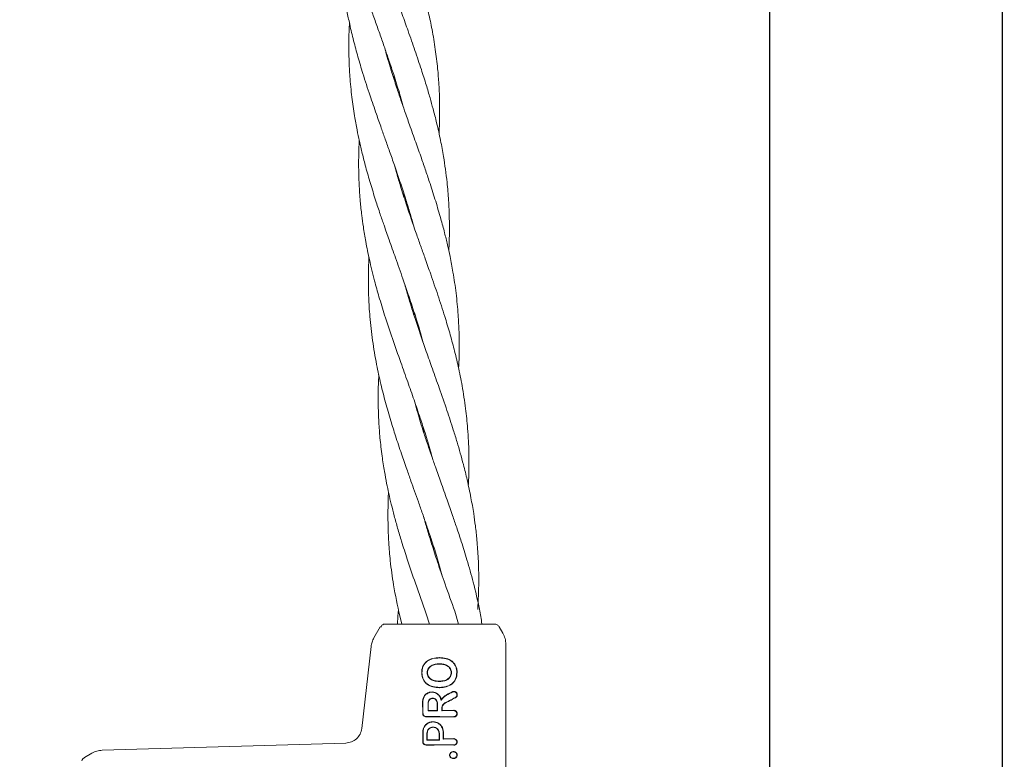
# Model space of a CAD drawing. Units: millimetres. Extents: x 1777 to 13113, y 528 to 12042.
# Drawn here: x 5813 to 5991, y 4674 to 4808 of the extents above; entities that cross this region are included whole.
import ezdxf

# ---------------------------------------------------------------- set-up
doc = ezdxf.new("R2010")
doc.units = ezdxf.units.MM
doc.header["$PDSIZE"] = -1
doc.dimstyles.new('ISO-25', dxfattribs={"dimtxt": 100, "dimasz": 100, "dimexe": 1.25, "dimexo": 0.625, "dimgap": 20, "dimtad": 1, "dimdec": 0, "dimtxsty": 'Standard', "dimblk": 'OBLIQUE', "dimcen": 2.5, "dimadec": 0, "dimazin": 0, "dimtfac": 1, "dimtdec": 0, "dimtmove": 0, "dimatfit": 3, "dimfxl": 1, "dimarcsym": 0})

# ---------------------------------------------------------------- blocks, each defined once
blk = doc.blocks.new('_Oblique')
at = {"color": 0, "linetype": 'ByBlock', "lineweight": -2}
blk.add_line((-0.5, -0.5), (0.5, 0.5), dxfattribs=at)
blk = doc.blocks.new('*D3')
at = {"color": 0, "lineweight": -2, "transparency": 16777216}
for p, q in [((2473.88, 4771.96), (2473.88, 577.21)), ((12473.88, 4515.76), (12473.88, 577.21)), ((2473.88, 578.46), (12473.88, 578.46))]:
    blk.add_line(p, q, dxfattribs=at)
at = {"layer": 'Defpoints', "color": 0, "transparency": 16777216}
for p in [(2473.88, 4772.58), (12473.88, 4516.39), (12473.88, 578.46)]:
    blk.add_point(p, dxfattribs=at)
at = {"color": 0, "lineweight": -2, "transparency": 16777216, "xscale": 100, "yscale": 100, "zscale": 100, "rotation": 180}
blk.add_blockref('_Oblique', (2473.88, 578.46), dxfattribs=at)
at = {"color": 0, "lineweight": -2, "transparency": 16777216, "xscale": 100, "yscale": 100, "zscale": 100}
blk.add_blockref('_Oblique', (12473.88, 578.46), dxfattribs=at)
at = {"color": 0, "transparency": 16777216, "insert": (7488.83, 648.46), "char_height": 100, "attachment_point": 5}
blk.add_mtext('10000', dxfattribs=at)

msp = doc.modelspace()

# ---------------------------------------------------------------- linework, layer by layer
at = {"color": 7, "linetype": 'Continuous', "lineweight": 30}
for p, q in [((5948.73, 6685.12), (5948.73, 3891.12)), ((5991.03, 3891.12), (5991.03, 6685.12))]:
    msp.add_line(p, q, dxfattribs=at)
at = {"color": 7, "linetype": 'Continuous', "lineweight": 18}
for p, q in [((5880.53, 4797.15), (5880.59, 4797.58)), ((5880.72, 4797.17), (5880.66, 4796.75)), ((5882.31, 4775.86), (5882.37, 4776.27)), ((5882.49, 4775.88), (5882.44, 4775.46)), ((5884.08, 4754.58), (5884.14, 4754.99)), ((5885.85, 4733.3), (5885.91, 4733.71)), ((5886.04, 4733.31), (5885.98, 4732.88)), ((5887.63, 4712.01), (5887.68, 4712.43)), ((5887.81, 4712.03), (5887.75, 4711.62)), ((5881.3, 4699.58), (5881.21, 4698.12)), ((5881.38, 4700.78), (5881.3, 4699.58)), ((5881.62, 4699.6), (5881.98, 4698.12)), ((5886.43, 4700), (5887.02, 4698.12)), ((5892.28, 4698.12), (5891.61, 4700.44)), ((5878.95, 4698.12), (5878.7, 4698.09)), ((5878.09, 4697.62), (5876.92, 4695.6)), ((5878.33, 4697.62), (5878.09, 4697.62)), ((5899.67, 4697.62), (5900.34, 4696.45)), ((5900.88, 4694.45), (5900.88, 4663.12)), ((5876.41, 4694.06), (5874.71, 4679.18)), ((5888.8, 4690.86), (5888.8, 4690.91)), ((5888.81, 4691.98), (5888.81, 4692.03)), ((5885.66, 4689.29), (5885.61, 4689.29)), ((5888.8, 4687.76), (5888.8, 4687.71)), ((5888.8, 4686.58), (5888.8, 4686.64)), ((5886.76, 4682.38), (5886.81, 4682.43)), ((5888.46, 4682.36), (5888.4, 4682.42)), ((5889.25, 4682.36), (5889.3, 4682.42)), ((5889.25, 4682.36), (5891.42, 4682.41)), ((5889.3, 4682.42), (5891.42, 4682.47)), ((5888.88, 4681.36), (5891.42, 4681.32)), ((5888.88, 4681.31), (5891.42, 4681.26)), ((5871.82, 4676.52), (5827.62, 4675.23)), ((5886.55, 4677.04), (5886.6, 4677.1)), ((5888.81, 4677.03), (5888.76, 4677.09)), ((5888.88, 4676.23), (5891.41, 4676.19)), ((5889.49, 4677.24), (5889.54, 4677.29)), ((5889.49, 4677.24), (5891.41, 4677.28)), ((5889.54, 4677.29), (5891.41, 4677.33)), ((5824.38, 4673.91), (5825.74, 4674.7)), ((5888.88, 4676.18), (5891.41, 4676.13)), ((5824.38, 4673.81), (5824.38, 4673.91))]:
    msp.add_line(p, q, dxfattribs=at)
at = {"color": 7, "linetype": 'Continuous', "lineweight": 18, "flags": 128}
for points in [[(5886.61, 4689.29), (5886.64, 4689.29), (5886.66, 4689.29)], [(5891.01, 4689.31), (5890.98, 4689.31), (5890.96, 4689.31)], [(5891.98, 4689.31), (5892.02, 4689.31), (5892.04, 4689.31)], [(5886.76, 4682.38), (5886.76, 4683.18), (5886.76, 4683.82)], [(5886.81, 4682.43), (5886.81, 4683.21), (5886.81, 4683.82)], [(5888.4, 4683.82), (5888.4, 4683.03), (5888.4, 4682.42)], [(5888.46, 4683.82), (5888.46, 4683), (5888.46, 4682.36)], [(5889.25, 4682.36), (5889.25, 4682.63), (5889.25, 4682.83)], [(5889.3, 4682.42), (5889.3, 4682.65), (5889.3, 4682.83)], [(5886.55, 4677.04), (5886.55, 4677.75), (5886.55, 4678.31)], [(5886.6, 4677.1), (5886.6, 4677.78), (5886.61, 4678.31)], [(5888.76, 4678.31), (5888.76, 4677.62), (5888.76, 4677.09)], [(5888.81, 4678.31), (5888.81, 4677.59), (5888.81, 4677.03)], [(5889.49, 4678.54), (5889.49, 4677.81), (5889.49, 4677.24)], [(5889.54, 4678.54), (5889.54, 4677.84), (5889.54, 4677.29)], [(5891.32, 4674.93), (5891.32, 4674.95), (5891.32, 4674.98)], [(5890.71, 4674.34), (5890.68, 4674.34), (5890.65, 4674.34)], [(5891.32, 4673.77), (5891.32, 4673.74), (5891.32, 4673.71)]]:
    msp.add_lwpolyline(points, dxfattribs=at)
at = {"color": 7, "linetype": 'Continuous', "lineweight": 18}
for points, knots in [([(5870.66, 4827.29), (5870.63, 4825.88), (5870.58, 4823.43), (5870.7, 4820.25), (5870.88, 4817.64), (5871.14, 4815.04), (5871.52, 4812.25), (5872, 4809.49), (5872.57, 4806.75), (5873.23, 4803.99), (5874.03, 4801.01), (5875.02, 4797.69), (5876.14, 4794.21), (5877.29, 4790.92), (5878.22, 4788.28), (5879.01, 4786.02), (5879.82, 4783.78), (5880.71, 4781.22), (5881.68, 4778.4), (5882.6, 4775.58), (5883.36, 4773.07), (5883.85, 4771.44), (5884.06, 4770.63), (5884.09, 4770.51)], [0, 0, 0, 0, 0.072594, 0.126648, 0.165112, 0.208633, 0.261968, 0.311695, 0.354086, 0.406518, 0.457972, 0.511643, 0.583133, 0.642813, 0.687467, 0.723792, 0.762934, 0.807365, 0.859877, 0.913616, 0.957205, 0.993471, 1, 1, 1, 1]), ([(5870.97, 4827.31), (5871.31, 4825.94), (5871.9, 4823.54), (5872.81, 4820.43), (5873.6, 4817.88), (5874.43, 4815.33), (5875.38, 4812.57), (5876.34, 4809.84), (5877.23, 4807.33), (5878.08, 4804.98), (5878.89, 4802.66), (5879.7, 4800.28), (5880.61, 4797.56), (5881.5, 4794.73), (5882.05, 4792.74), (5882.29, 4791.86)], [0, 0, 0, 0, 0.115544, 0.20144, 0.262484, 0.331811, 0.416953, 0.496223, 0.56361, 0.630284, 0.695594, 0.760309, 0.832399, 0.92573, 1, 1, 1, 1]), ([(5888.75, 4787.12), (5888.78, 4787.75), (5888.86, 4789.26), (5888.87, 4791.44), (5888.84, 4793.79), (5888.73, 4796.21), (5888.5, 4799.13), (5888.1, 4802.44), (5887.54, 4805.82), (5886.83, 4809.18), (5886.06, 4812.36), (5885.36, 4814.85), (5884.83, 4816.64), (5884.39, 4818.07), (5883.66, 4820.38), (5882.5, 4823.79), (5881.52, 4826.58), (5880.97, 4828.14)], [0, 0, 0, 0, 0.044948, 0.10839, 0.156925, 0.214927, 0.2828, 0.367663, 0.45538, 0.529913, 0.614886, 0.68857, 0.712797, 0.747661, 0.793905, 0.883843, 1, 1, 1, 1]), ([(5890.53, 4765.83), (5890.55, 4766.2), (5890.61, 4767.32), (5890.65, 4769.3), (5890.63, 4771.99), (5890.5, 4775.02), (5890.26, 4777.97), (5889.93, 4780.61), (5889.55, 4783.15), (5889.03, 4785.96), (5888.38, 4788.85), (5887.73, 4791.42), (5887.09, 4793.71), (5886.39, 4796.08), (5885.48, 4798.95), (5884.37, 4802.21), (5883.21, 4805.56), (5882.02, 4808.87), (5880.92, 4812), (5880.06, 4814.45), (5879.46, 4816.24), (5879, 4817.66), (5878.27, 4819.97), (5877.62, 4822.03), (5877.25, 4823.47), (5877.2, 4823.7)], [0, 0, 0, 0, 0.0186659, 0.0567863, 0.1007692, 0.1554629, 0.2113111, 0.2518405, 0.2912553, 0.3417881, 0.3967882, 0.441248, 0.4753604, 0.516402, 0.5645868, 0.6250716, 0.6869862, 0.7394584, 0.7991684, 0.8507186, 0.8677828, 0.8923656, 0.924921, 0.9882651, 1, 1, 1, 1]), ([(5872.5, 4807.16), (5872.47, 4806.72), (5872.4, 4805.36), (5872.37, 4803.1), (5872.41, 4800.31), (5872.57, 4797.19), (5872.89, 4793.83), (5873.35, 4790.59), (5873.83, 4787.93), (5874.3, 4785.67), (5874.83, 4783.43), (5875.48, 4780.88), (5876.3, 4778.04), (5877.18, 4775.2), (5878.01, 4772.66), (5878.84, 4770.27), (5879.77, 4767.62), (5880.91, 4764.39), (5882.09, 4761.09), (5883.24, 4757.75), (5884.39, 4754.25), (5885.28, 4751.41), (5885.73, 4749.68), (5885.81, 4749.4)], [0, 0, 0, 0, 0.022508, 0.069004, 0.115109, 0.164482, 0.229214, 0.287615, 0.331352, 0.366802, 0.404733, 0.447757, 0.499334, 0.552819, 0.596271, 0.632021, 0.67843, 0.73516, 0.801468, 0.851587, 0.910021, 0.984985, 1, 1, 1, 1]), ([(5892.3, 4744.54), (5892.31, 4744.66), (5892.39, 4745.86), (5892.42, 4748.05), (5892.4, 4751.16), (5892.23, 4754.5), (5891.88, 4758.12), (5891.37, 4761.65), (5890.81, 4764.58), (5890.29, 4766.96), (5889.74, 4769.24), (5889.03, 4771.87), (5888.15, 4774.84), (5887.23, 4777.74), (5886.35, 4780.34), (5885.48, 4782.85), (5884.5, 4785.63), (5883.47, 4788.5), (5882.58, 4791.05), (5881.78, 4793.33), (5880.99, 4795.7), (5880.07, 4798.58), (5879.36, 4800.88), (5879, 4802.26), (5878.95, 4802.47)], [0, 0, 0, 0, 0.006147, 0.060565, 0.111339, 0.163995, 0.231042, 0.297101, 0.345497, 0.382126, 0.419954, 0.463816, 0.518765, 0.574586, 0.615011, 0.654542, 0.705425, 0.76055, 0.804773, 0.838702, 0.879947, 0.928454, 0.989022, 1, 1, 1, 1]), ([(5874.26, 4785.9), (5874.26, 4785.85), (5874.21, 4785.04), (5874.16, 4783.39), (5874.15, 4780.79), (5874.23, 4777.89), (5874.43, 4775), (5874.7, 4772.42), (5875.03, 4769.99), (5875.47, 4767.31), (5876.14, 4764.05), (5876.95, 4760.72), (5877.88, 4757.37), (5878.96, 4753.87), (5880.29, 4749.88), (5881.71, 4745.85), (5883.04, 4742.14), (5884.22, 4738.79), (5885.27, 4735.7), (5886.28, 4732.61), (5887.04, 4730.11), (5887.48, 4728.51), (5887.61, 4728.01)], [0, 0, 0, 0, 0.0027802, 0.0407142, 0.0838618, 0.1351771, 0.1883573, 0.2317715, 0.2674169, 0.3133981, 0.3696589, 0.4360087, 0.4860712, 0.5439405, 0.6185348, 0.6943301, 0.7552996, 0.8127041, 0.8697783, 0.9167956, 0.973993, 1, 1, 1, 1]), ([(5894.07, 4723.26), (5894.09, 4723.61), (5894.17, 4724.92), (5894.19, 4726.93), (5894.18, 4729.26), (5894.1, 4731.41), (5893.93, 4734.06), (5893.58, 4737.41), (5893.01, 4741.16), (5892.29, 4744.75), (5891.52, 4747.94), (5890.69, 4750.97), (5889.72, 4754.23), (5888.56, 4757.78), (5887.36, 4761.27), (5886.33, 4764.18), (5885.48, 4766.55), (5884.67, 4768.84), (5883.75, 4771.46), (5882.76, 4774.41), (5881.85, 4777.28), (5881.16, 4779.56), (5880.83, 4780.78), (5880.71, 4781.22)], [0, 0, 0, 0, 0.017887, 0.065761, 0.101985, 0.136611, 0.175518, 0.236724, 0.307801, 0.368287, 0.422747, 0.473317, 0.525539, 0.59225, 0.658816, 0.707613, 0.744517, 0.782863, 0.826961, 0.881545, 0.936724, 0.976989, 1, 1, 1, 1]), ([(5876.04, 4764.62), (5876.03, 4764.5), (5875.94, 4763.05), (5875.91, 4760.64), (5875.97, 4757.21), (5876.19, 4753.63), (5876.65, 4749.56), (5877.34, 4745.47), (5878.15, 4741.73), (5879.02, 4738.33), (5879.93, 4735.2), (5880.9, 4732.09), (5881.88, 4729.16), (5882.83, 4726.43), (5883.62, 4724.18), (5884.32, 4722.21), (5885.03, 4720.24), (5885.77, 4718.14), (5886.54, 4715.89), (5887.42, 4713.29), (5888.39, 4710.27), (5889.02, 4708.03), (5889.35, 4706.86)], [0, 0, 0, 0, 0.006421, 0.072973, 0.123249, 0.18144, 0.256128, 0.33188, 0.393076, 0.450904, 0.508766, 0.556387, 0.613491, 0.662383, 0.699585, 0.731471, 0.765608, 0.802693, 0.841978, 0.883105, 0.939137, 1, 1, 1, 1]), ([(5895.79, 4700.79), (5895.87, 4702.47), (5896.01, 4705.55), (5895.91, 4709.74), (5895.67, 4713.11), (5895.38, 4715.82), (5895.02, 4718.38), (5894.54, 4721.17), (5893.91, 4724.13), (5893.25, 4726.83), (5892.63, 4729.11), (5892.01, 4731.21), (5891.22, 4733.79), (5890.14, 4737.07), (5888.86, 4740.76), (5887.59, 4744.32), (5886.47, 4747.48), (5885.43, 4750.46), (5884.35, 4753.68), (5883.36, 4756.78), (5882.78, 4758.91), (5882.54, 4759.75)], [0, 0, 0, 0, 0.083968, 0.153354, 0.209523, 0.252774, 0.290179, 0.339026, 0.393621, 0.440755, 0.476416, 0.510323, 0.548378, 0.608427, 0.678526, 0.738103, 0.791503, 0.840921, 0.891488, 0.956587, 1, 1, 1, 1]), ([(5884.27, 4754.6), (5884.27, 4754.57), (5884.25, 4754.43), (5884.23, 4754.29), (5884.21, 4754.18)], [0, 0, 0, 0, 0.219177, 1, 1, 1, 1]), ([(5877.83, 4743.34), (5877.79, 4742.75), (5877.7, 4741.02), (5877.69, 4738.15), (5877.79, 4734.93), (5878.03, 4731.75), (5878.37, 4728.77), (5878.8, 4726.01), (5879.22, 4723.75), (5879.63, 4721.78), (5880.09, 4719.82), (5880.63, 4717.71), (5881.24, 4715.47), (5882.03, 4712.85), (5883.09, 4709.53), (5884.59, 4705.15), (5885.77, 4701.85), (5886.43, 4700)], [0, 0, 0, 0, 0.040168, 0.117616, 0.195476, 0.259789, 0.336015, 0.400559, 0.449575, 0.491962, 0.537085, 0.585996, 0.638241, 0.693409, 0.768573, 0.870394, 1, 1, 1, 1]), ([(5896.1, 4700.81), (5895.74, 4702.45), (5895.08, 4705.45), (5893.91, 4709.54), (5892.89, 4712.85), (5892, 4715.52), (5891.13, 4718.04), (5890.17, 4720.79), (5889.12, 4723.73), (5888.17, 4726.41), (5887.38, 4728.68), (5886.66, 4730.78), (5885.82, 4733.36), (5885, 4735.93), (5884.51, 4737.77), (5884.33, 4738.44)], [0, 0, 0, 0, 0.129851, 0.237607, 0.325301, 0.392889, 0.450991, 0.527137, 0.612534, 0.686056, 0.741417, 0.794273, 0.853745, 0.94722, 1, 1, 1, 1]), ([(5879.58, 4722.05), (5879.58, 4721.96), (5879.54, 4721.21), (5879.49, 4719.73), (5879.47, 4717.57), (5879.51, 4715.27), (5879.63, 4712.61), (5879.92, 4709.24), (5880.51, 4704.8), (5881.22, 4701.47), (5881.62, 4699.6)], [0, 0, 0, 0, 0.01141, 0.099725, 0.195972, 0.297868, 0.404571, 0.550223, 0.747872, 1, 1, 1, 1]), ([(5891.61, 4700.44), (5891.02, 4702.08), (5889.96, 4705.08), (5888.54, 4709.15), (5887.48, 4712.44), (5886.67, 4715.09), (5886.2, 4716.67), (5886.01, 4717.41), (5886.01, 4717.43)], [0, 0, 0, 0, 0.2908003, 0.5297007, 0.7215285, 0.8696263, 0.9977022, 1, 1, 1, 1]), ([(5896.51, 4698.12), (5896.51, 4698.13), (5896.43, 4699.03), (5896.27, 4699.92), (5896.1, 4700.81)], [0, 0, 0, 0, 0.006496, 1, 1, 1, 1]), ([(5878.7, 4698.09), (5878.58, 4698.04), (5878.34, 4697.94), (5878.26, 4697.73), (5878.23, 4697.62)], [0, 0, 0, 0, 0.4938881, 1, 1, 1, 1]), ([(5886.12, 4698.12), (5885, 4698.12), (5882.76, 4698.12), (5880.5, 4698.12), (5879.18, 4698.12), (5879.03, 4698.12), (5878.95, 4698.12)], [0, 0, 0, 0, 0.281624, 0.561625, 0.781088, 1, 1, 1, 1]), ([(5888.88, 4698.12), (5888.35, 4698.12), (5887.42, 4698.12), (5886.52, 4698.12), (5886.12, 4698.12)], [0, 0, 0, 0, 0.560221, 1, 1, 1, 1]), ([(5898.8, 4698.12), (5898.72, 4698.12), (5898.55, 4698.12), (5897.25, 4698.12), (5895.18, 4698.12), (5892.3, 4698.12), (5890.02, 4698.12), (5888.88, 4698.12)], [0, 0, 0, 0, 0.18695, 0.373656, 0.560387, 0.780147, 1, 1, 1, 1]), ([(5898.8, 4698.12), (5898.89, 4698.12), (5899.06, 4698.1), (5899.3, 4698), (5899.52, 4697.84), (5899.62, 4697.69), (5899.67, 4697.62)], [0, 0, 0, 0, 0.249999, 0.5, 0.750001, 1, 1, 1, 1]), ([(5900.34, 4696.45), (5900.5, 4696.14), (5900.81, 4695.51), (5900.85, 4694.8), (5900.88, 4694.45)], [0, 0, 0, 0, 0.5, 1, 1, 1, 1]), ([(5876.92, 4695.6), (5876.8, 4695.36), (5876.55, 4694.87), (5876.46, 4694.33), (5876.41, 4694.06)], [0, 0, 0, 0, 0.5, 1, 1, 1, 1]), ([(5885.61, 4689.29), (5885.62, 4689.49), (5885.63, 4689.9), (5885.81, 4690.48), (5886.13, 4691.01), (5886.7, 4691.56), (5887.62, 4691.97), (5888.41, 4692.01), (5888.81, 4692.03)], [0, 0, 0, 0, 0.1260587, 0.2538345, 0.38127, 0.5071663, 0.7531673, 1, 1, 1, 1]), ([(5885.66, 4689.29), (5885.67, 4689.49), (5885.69, 4689.88), (5885.86, 4690.45), (5886.16, 4690.97), (5886.72, 4691.52), (5887.64, 4691.92), (5888.41, 4691.96), (5888.81, 4691.98)], [0, 0, 0, 0, 0.125031, 0.251967, 0.378753, 0.504223, 0.750822, 1, 1, 1, 1]), ([(5888.8, 4690.91), (5888.56, 4690.9), (5888.05, 4690.88), (5887.42, 4690.66), (5887.01, 4690.34), (5886.78, 4690.03), (5886.64, 4689.69), (5886.62, 4689.43), (5886.61, 4689.29)], [0, 0, 0, 0, 0.236655, 0.495637, 0.639006, 0.745947, 0.867561, 1, 1, 1, 1]), ([(5888.8, 4690.86), (5888.55, 4690.85), (5888.05, 4690.82), (5887.46, 4690.61), (5887.06, 4690.32), (5886.83, 4690.02), (5886.69, 4689.67), (5886.67, 4689.42), (5886.66, 4689.29)], [0, 0, 0, 0, 0.249835, 0.49791, 0.623539, 0.746656, 0.871509, 1, 1, 1, 1]), ([(5888.8, 4690.91), (5888.81, 4690.91), (5888.84, 4690.91), (5888.87, 4690.91), (5888.88, 4690.91)], [0, 0, 0, 0, 0.5610471, 1, 1, 1, 1]), ([(5888.8, 4690.86), (5888.81, 4690.86), (5888.84, 4690.86), (5888.87, 4690.86), (5888.88, 4690.86)], [0, 0, 0, 0, 0.561509, 1, 1, 1, 1]), ([(5888.88, 4692.03), (5888.86, 4692.03), (5888.84, 4692.03), (5888.82, 4692.03), (5888.81, 4692.03)], [0, 0, 0, 0, 0.561407, 1, 1, 1, 1]), ([(5888.88, 4691.98), (5888.86, 4691.98), (5888.84, 4691.98), (5888.82, 4691.98), (5888.81, 4691.98)], [0, 0, 0, 0, 0.561322, 1, 1, 1, 1]), ([(5892.04, 4689.31), (5892.03, 4689.51), (5892.02, 4689.9), (5891.85, 4690.46), (5891.55, 4690.97), (5890.99, 4691.52), (5890.07, 4691.95), (5889.27, 4692.01), (5888.88, 4692.03)], [0, 0, 0, 0, 0.123134, 0.247257, 0.372132, 0.497367, 0.748137, 1, 1, 1, 1]), ([(5891.98, 4689.31), (5891.95, 4689.7), (5891.9, 4690.27), (5891.5, 4690.93), (5890.96, 4691.48), (5890.05, 4691.9), (5889.27, 4691.95), (5888.88, 4691.98)], [0, 0, 0, 0, 0.245207, 0.369543, 0.494252, 0.745688, 1, 1, 1, 1]), ([(5888.88, 4690.91), (5889.13, 4690.9), (5889.64, 4690.86), (5890.23, 4690.62), (5890.62, 4690.32), (5890.84, 4690.02), (5890.96, 4689.73), (5891, 4689.49), (5891.01, 4689.37), (5891.01, 4689.31)], [0, 0, 0, 0, 0.255227, 0.504619, 0.630183, 0.754508, 0.877184, 0.937611, 1, 1, 1, 1]), ([(5888.88, 4690.86), (5889.12, 4690.84), (5889.61, 4690.81), (5890.19, 4690.58), (5890.58, 4690.29), (5890.79, 4690), (5890.93, 4689.66), (5890.95, 4689.43), (5890.96, 4689.31)], [0, 0, 0, 0, 0.253482, 0.506545, 0.631547, 0.755083, 0.877469, 1, 1, 1, 1]), ([(5885.61, 4689.29), (5885.62, 4689.09), (5885.64, 4688.69), (5885.82, 4688.12), (5886.14, 4687.6), (5886.71, 4687.06), (5887.63, 4686.65), (5888.41, 4686.61), (5888.8, 4686.58)], [0, 0, 0, 0, 0.126998, 0.254121, 0.380201, 0.505417, 0.75246, 1, 1, 1, 1]), ([(5885.66, 4689.29), (5885.67, 4689.09), (5885.69, 4688.7), (5885.87, 4688.14), (5886.18, 4687.64), (5886.74, 4687.11), (5887.64, 4686.71), (5888.41, 4686.66), (5888.8, 4686.64)], [0, 0, 0, 0, 0.126538, 0.253088, 0.378404, 0.503602, 0.751374, 1, 1, 1, 1]), ([(5888.8, 4687.71), (5888.54, 4687.72), (5888.04, 4687.75), (5887.43, 4687.96), (5887.03, 4688.26), (5886.79, 4688.56), (5886.64, 4688.91), (5886.62, 4689.16), (5886.61, 4689.29)], [0, 0, 0, 0, 0.249891, 0.497926, 0.625996, 0.748026, 0.873171, 1, 1, 1, 1]), ([(5888.8, 4687.76), (5888.55, 4687.77), (5888.06, 4687.8), (5887.57, 4687.97), (5887.26, 4688.15), (5887.06, 4688.3), (5886.84, 4688.58), (5886.69, 4688.92), (5886.67, 4689.17), (5886.66, 4689.29)], [0, 0, 0, 0, 0.251543, 0.500148, 0.515732, 0.624571, 0.748872, 0.874227, 1, 1, 1, 1]), ([(5892.04, 4689.31), (5892, 4688.92), (5891.95, 4688.33), (5891.54, 4687.66), (5890.99, 4687.1), (5890.07, 4686.67), (5889.28, 4686.62), (5888.88, 4686.59)], [0, 0, 0, 0, 0.245923, 0.371266, 0.496683, 0.74464, 1, 1, 1, 1]), ([(5891.98, 4689.31), (5891.95, 4688.93), (5891.89, 4688.35), (5891.5, 4687.69), (5891.09, 4687.28), (5890.59, 4686.98), (5889.86, 4686.71), (5889.27, 4686.67), (5888.88, 4686.64)], [0, 0, 0, 0, 0.244607, 0.368837, 0.493839, 0.62013, 0.746421, 1, 1, 1, 1]), ([(5888.88, 4687.76), (5889.12, 4687.78), (5889.62, 4687.81), (5890.2, 4688.03), (5890.58, 4688.34), (5890.8, 4688.62), (5890.94, 4688.95), (5890.95, 4689.19), (5890.96, 4689.31)], [0, 0, 0, 0, 0.256188, 0.508462, 0.633154, 0.756166, 0.877534, 1, 1, 1, 1]), ([(5888.88, 4687.71), (5889.13, 4687.73), (5889.63, 4687.76), (5890.23, 4687.99), (5890.62, 4688.31), (5890.85, 4688.6), (5890.99, 4688.94), (5891, 4689.18), (5891.01, 4689.31)], [0, 0, 0, 0, 0.254577, 0.506522, 0.631934, 0.755464, 0.877598, 1, 1, 1, 1]), ([(5888.8, 4687.76), (5888.81, 4687.76), (5888.84, 4687.76), (5888.87, 4687.76), (5888.88, 4687.76)], [0, 0, 0, 0, 0.558756, 1, 1, 1, 1]), ([(5888.8, 4687.71), (5888.81, 4687.71), (5888.84, 4687.71), (5888.87, 4687.71), (5888.88, 4687.71)], [0, 0, 0, 0, 0.558393, 1, 1, 1, 1]), ([(5885.78, 4684.12), (5885.8, 4684.3), (5885.83, 4684.67), (5886.11, 4685.16), (5886.5, 4685.53), (5886.82, 4685.68), (5887.16, 4685.79), (5887.54, 4685.83), (5888.04, 4685.73), (5888.52, 4685.49), (5888.75, 4685.22), (5888.88, 4685.07)], [0, 0, 0, 0, 0.12479, 0.259101, 0.385378, 0.493568, 0.508943, 0.635338, 0.752177, 0.865334, 1, 1, 1, 1]), ([(5885.84, 4684.12), (5885.85, 4684.29), (5885.89, 4684.66), (5886.16, 4685.14), (5886.52, 4685.47), (5886.84, 4685.63), (5887.17, 4685.74), (5887.58, 4685.77), (5888.08, 4685.66), (5888.54, 4685.41), (5888.76, 4685.13), (5888.88, 4684.97)], [0, 0, 0, 0, 0.123892, 0.257624, 0.383601, 0.463498, 0.507459, 0.633698, 0.751475, 0.863516, 1, 1, 1, 1]), ([(5888.88, 4686.64), (5888.86, 4686.64), (5888.84, 4686.64), (5888.81, 4686.64), (5888.8, 4686.64)], [0, 0, 0, 0, 0.56185, 1, 1, 1, 1]), ([(5888.88, 4686.59), (5888.86, 4686.59), (5888.84, 4686.59), (5888.81, 4686.58), (5888.8, 4686.58)], [0, 0, 0, 0, 0.561905, 1, 1, 1, 1]), ([(5889.12, 4684.23), (5889.19, 4684.34), (5889.43, 4684.73), (5890.17, 4685.3), (5890.86, 4685.62), (5891.26, 4685.81)], [0, 0, 0, 0, 0.14514, 0.506982, 1, 1, 1, 1]), ([(5889.15, 4684.39), (5889.28, 4684.55), (5889.56, 4684.9), (5890.27, 4685.41), (5890.86, 4685.68), (5891.24, 4685.86)], [0, 0, 0, 0, 0.239546, 0.507901, 1, 1, 1, 1]), ([(5891.72, 4684.73), (5891.76, 4684.76), (5891.84, 4684.8), (5891.95, 4684.91), (5892.04, 4685.07), (5892.07, 4685.26), (5892.05, 4685.42), (5892, 4685.56), (5891.92, 4685.69), (5891.8, 4685.79), (5891.68, 4685.85), (5891.55, 4685.89), (5891.39, 4685.9), (5891.3, 4685.88), (5891.24, 4685.86)], [0, 0, 0, 0, 0.072354, 0.138381, 0.250558, 0.375281, 0.438494, 0.502153, 0.612517, 0.678783, 0.752116, 0.838979, 0.909062, 1, 1, 1, 1]), ([(5891.7, 4684.78), (5891.73, 4684.8), (5891.8, 4684.84), (5891.9, 4684.94), (5891.99, 4685.09), (5892.02, 4685.3), (5891.97, 4685.51), (5891.85, 4685.68), (5891.68, 4685.8), (5891.46, 4685.86), (5891.33, 4685.83), (5891.26, 4685.81)], [0, 0, 0, 0, 0.07209, 0.138096, 0.250988, 0.375404, 0.500991, 0.616039, 0.751081, 0.87599, 1, 1, 1, 1]), ([(5885.78, 4684.12), (5885.78, 4683.7), (5885.78, 4682.96), (5885.79, 4682.21), (5885.79, 4681.89)], [0, 0, 0, 0, 0.56, 1, 1, 1, 1]), ([(5885.84, 4684.12), (5885.84, 4683.7), (5885.84, 4682.96), (5885.84, 4682.21), (5885.84, 4681.89)], [0, 0, 0, 0, 0.56, 1, 1, 1, 1]), ([(5888.46, 4683.82), (5888.45, 4683.88), (5888.44, 4684.01), (5888.37, 4684.22), (5888.21, 4684.45), (5887.93, 4684.63), (5887.61, 4684.69), (5887.28, 4684.63), (5887.04, 4684.47), (5886.89, 4684.29), (5886.79, 4684.09), (5886.77, 4683.93), (5886.76, 4683.82)], [0, 0, 0, 0, 0.072199, 0.138904, 0.255307, 0.377693, 0.500824, 0.622639, 0.746137, 0.81463, 0.879823, 1, 1, 1, 1]), ([(5888.4, 4683.82), (5888.4, 4683.88), (5888.39, 4683.99), (5888.32, 4684.2), (5888.17, 4684.41), (5887.91, 4684.58), (5887.61, 4684.64), (5887.3, 4684.58), (5887.07, 4684.43), (5886.94, 4684.26), (5886.84, 4684.07), (5886.82, 4683.92), (5886.81, 4683.82)], [0, 0, 0, 0, 0.071061, 0.13744, 0.255605, 0.377244, 0.500787, 0.622401, 0.745837, 0.814322, 0.879563, 1, 1, 1, 1]), ([(5889.15, 4684.39), (5889.13, 4684.51), (5889.07, 4684.75), (5888.94, 4684.96), (5888.88, 4685.07)], [0, 0, 0, 0, 0.5000529, 1, 1, 1, 1]), ([(5889.12, 4684.23), (5889.1, 4684.36), (5889.07, 4684.62), (5888.94, 4684.86), (5888.88, 4684.97)], [0, 0, 0, 0, 0.500042, 1, 1, 1, 1]), ([(5889.15, 4684.39), (5889.15, 4684.36), (5889.14, 4684.31), (5889.12, 4684.26), (5889.12, 4684.23)], [0, 0, 0, 0, 0.555106, 1, 1, 1, 1]), ([(5889.83, 4683.81), (5889.75, 4683.76), (5889.58, 4683.65), (5889.4, 4683.42), (5889.27, 4683.14), (5889.26, 4682.94), (5889.25, 4682.83)], [0, 0, 0, 0, 0.238186, 0.501093, 0.733978, 1, 1, 1, 1]), ([(5889.86, 4683.77), (5889.79, 4683.72), (5889.65, 4683.63), (5889.47, 4683.42), (5889.33, 4683.15), (5889.31, 4682.94), (5889.3, 4682.83)], [0, 0, 0, 0, 0.213794, 0.451755, 0.713859, 1, 1, 1, 1]), ([(5891.7, 4684.78), (5891.35, 4684.61), (5890.73, 4684.29), (5890.11, 4683.96), (5889.83, 4683.81)], [0, 0, 0, 0, 0.560017, 1, 1, 1, 1]), ([(5891.72, 4684.73), (5891.38, 4684.56), (5890.76, 4684.24), (5890.13, 4683.91), (5889.86, 4683.77)], [0, 0, 0, 0, 0.5599684, 1, 1, 1, 1]), ([(5885.79, 4681.89), (5885.79, 4681.81), (5885.81, 4681.7), (5885.88, 4681.55), (5885.99, 4681.43), (5886.16, 4681.31), (5886.31, 4681.3), (5886.39, 4681.29)], [0, 0, 0, 0, 0.23498, 0.367766, 0.510256, 0.755804, 1, 1, 1, 1]), ([(5885.84, 4681.89), (5885.84, 4681.85), (5885.85, 4681.78), (5885.88, 4681.67), (5885.94, 4681.57), (5886.03, 4681.47), (5886.18, 4681.37), (5886.32, 4681.35), (5886.39, 4681.35)], [0, 0, 0, 0, 0.129017, 0.256935, 0.383722, 0.50935, 0.755479, 1, 1, 1, 1]), ([(5886.76, 4682.38), (5887.07, 4682.37), (5887.64, 4682.37), (5888.21, 4682.36), (5888.46, 4682.36)], [0, 0, 0, 0, 0.560102, 1, 1, 1, 1]), ([(5886.81, 4682.43), (5887.11, 4682.43), (5887.64, 4682.42), (5888.17, 4682.42), (5888.4, 4682.42)], [0, 0, 0, 0, 0.560076, 1, 1, 1, 1]), ([(5891.42, 4681.26), (5891.45, 4681.26), (5891.53, 4681.26), (5891.68, 4681.3), (5891.84, 4681.39), (5891.94, 4681.52), (5892, 4681.62), (5892.04, 4681.74), (5892.05, 4681.86), (5892.04, 4681.99), (5892, 4682.1), (5891.94, 4682.21), (5891.84, 4682.34), (5891.68, 4682.43), (5891.53, 4682.47), (5891.45, 4682.47), (5891.42, 4682.47)], [0, 0, 0, 0, 0.042186, 0.124055, 0.248354, 0.313828, 0.373912, 0.437831, 0.50001, 0.562185, 0.626102, 0.686133, 0.751684, 0.875962, 0.957706, 1, 1, 1, 1]), ([(5891.42, 4681.32), (5891.42, 4681.32), (5891.43, 4681.32), (5891.45, 4681.32), (5891.52, 4681.32), (5891.66, 4681.35), (5891.8, 4681.44), (5891.9, 4681.55), (5891.95, 4681.65), (5891.99, 4681.76), (5892, 4681.86), (5891.99, 4681.97), (5891.95, 4682.07), (5891.9, 4682.18), (5891.8, 4682.29), (5891.66, 4682.38), (5891.52, 4682.41), (5891.45, 4682.41), (5891.42, 4682.41), (5891.42, 4682.41)], [0, 0, 0, 0, 0.00429, 0.011792, 0.036469, 0.124732, 0.249416, 0.316961, 0.381248, 0.442258, 0.500007, 0.55775, 0.61876, 0.683052, 0.750609, 0.875281, 0.963149, 0.995539, 1, 1, 1, 1]), ([(5885.79, 4678.54), (5885.81, 4678.72), (5885.84, 4679.09), (5886.06, 4679.54), (5886.4, 4679.96), (5886.86, 4680.27), (5887.43, 4680.42), (5887.94, 4680.41), (5888.44, 4680.27), (5888.73, 4680.07), (5888.88, 4679.96)], [0, 0, 0, 0, 0.125484, 0.25716, 0.347225, 0.508326, 0.640579, 0.753673, 0.870879, 1, 1, 1, 1]), ([(5885.85, 4678.54), (5885.86, 4678.72), (5885.89, 4679.07), (5886.13, 4679.56), (5886.49, 4679.96), (5886.95, 4680.23), (5887.45, 4680.37), (5887.96, 4680.35), (5888.46, 4680.21), (5888.73, 4680), (5888.88, 4679.89)], [0, 0, 0, 0, 0.1248681, 0.2561089, 0.382489, 0.5071608, 0.6343211, 0.7529605, 0.8697844, 1, 1, 1, 1]), ([(5888.88, 4681.36), (5888.41, 4681.36), (5887.58, 4681.36), (5886.76, 4681.35), (5886.39, 4681.35)], [0, 0, 0, 0, 0.559811, 1, 1, 1, 1]), ([(5888.88, 4681.31), (5888.41, 4681.31), (5887.58, 4681.31), (5886.76, 4681.3), (5886.39, 4681.29)], [0, 0, 0, 0, 0.55983, 1, 1, 1, 1]), ([(5889.54, 4678.54), (5889.53, 4678.66), (5889.52, 4678.93), (5889.38, 4679.32), (5889.17, 4679.69), (5888.97, 4679.87), (5888.88, 4679.96)], [0, 0, 0, 0, 0.224617, 0.500051, 0.755178, 1, 1, 1, 1]), ([(5889.49, 4678.54), (5889.48, 4678.66), (5889.47, 4678.91), (5889.33, 4679.31), (5889.13, 4679.65), (5888.95, 4679.83), (5888.88, 4679.89)], [0, 0, 0, 0, 0.22523, 0.499258, 0.811419, 1, 1, 1, 1]), ([(5871.82, 4676.52), (5872.18, 4676.57), (5872.89, 4676.67), (5873.8, 4677.27), (5874.48, 4678.13), (5874.64, 4678.83), (5874.71, 4679.18)], [0, 0, 0, 0, 0.25, 0.5, 0.75, 1, 1, 1, 1]), ([(5885.79, 4678.54), (5885.79, 4678.21), (5885.79, 4677.62), (5885.8, 4677.03), (5885.8, 4676.77)], [0, 0, 0, 0, 0.56, 1, 1, 1, 1]), ([(5885.85, 4678.54), (5885.85, 4678.21), (5885.85, 4677.62), (5885.85, 4677.03), (5885.85, 4676.77)], [0, 0, 0, 0, 0.56, 1, 1, 1, 1]), ([(5888.81, 4678.31), (5888.81, 4678.42), (5888.79, 4678.61), (5888.67, 4678.89), (5888.46, 4679.16), (5888.12, 4679.39), (5887.68, 4679.47), (5887.3, 4679.4), (5887.04, 4679.25), (5886.87, 4679.1), (5886.74, 4678.94), (5886.59, 4678.67), (5886.57, 4678.45), (5886.55, 4678.31)], [0, 0, 0, 0, 0.090081, 0.162564, 0.254303, 0.380252, 0.499927, 0.622016, 0.701477, 0.746272, 0.814896, 0.880121, 1, 1, 1, 1]), ([(5888.76, 4678.31), (5888.75, 4678.41), (5888.74, 4678.58), (5888.63, 4678.85), (5888.43, 4679.12), (5888.1, 4679.34), (5887.68, 4679.42), (5887.32, 4679.35), (5887.07, 4679.21), (5886.91, 4679.07), (5886.78, 4678.91), (5886.64, 4678.66), (5886.62, 4678.45), (5886.61, 4678.31)], [0, 0, 0, 0, 0.085817, 0.156928, 0.254603, 0.379932, 0.499837, 0.621694, 0.700192, 0.745889, 0.814566, 0.879873, 1, 1, 1, 1]), ([(5885.8, 4676.77), (5885.8, 4676.7), (5885.82, 4676.58), (5885.89, 4676.44), (5886, 4676.31), (5886.17, 4676.19), (5886.33, 4676.18), (5886.41, 4676.17)], [0, 0, 0, 0, 0.232712, 0.364954, 0.507333, 0.754167, 1, 1, 1, 1]), ([(5885.85, 4676.77), (5885.85, 4676.74), (5885.86, 4676.66), (5885.9, 4676.52), (5886.01, 4676.37), (5886.19, 4676.24), (5886.34, 4676.23), (5886.41, 4676.22)], [0, 0, 0, 0, 0.128104, 0.255414, 0.506259, 0.753689, 1, 1, 1, 1]), ([(5888.88, 4676.23), (5888.42, 4676.23), (5887.59, 4676.23), (5886.77, 4676.23), (5886.41, 4676.22)], [0, 0, 0, 0, 0.559841, 1, 1, 1, 1]), ([(5886.55, 4677.04), (5886.97, 4677.04), (5887.73, 4677.03), (5888.48, 4677.03), (5888.81, 4677.03)], [0, 0, 0, 0, 0.560148, 1, 1, 1, 1]), ([(5886.6, 4677.1), (5887.01, 4677.09), (5887.73, 4677.09), (5888.45, 4677.09), (5888.76, 4677.09)], [0, 0, 0, 0, 0.560126, 1, 1, 1, 1]), ([(5891.41, 4677.33), (5891.44, 4677.33), (5891.52, 4677.33), (5891.67, 4677.3), (5891.83, 4677.2), (5891.93, 4677.08), (5891.99, 4676.97), (5892.03, 4676.86), (5892.04, 4676.73), (5892.03, 4676.61), (5891.99, 4676.49), (5891.93, 4676.39), (5891.83, 4676.26), (5891.67, 4676.17), (5891.52, 4676.13), (5891.44, 4676.13), (5891.41, 4676.13)], [0, 0, 0, 0, 0.04225, 0.12406, 0.248361, 0.313859, 0.373917, 0.437856, 0.50001, 0.562206, 0.626096, 0.686151, 0.751676, 0.875956, 0.957692, 1, 1, 1, 1]), ([(5891.41, 4677.28), (5891.41, 4677.28), (5891.43, 4677.28), (5891.51, 4677.28), (5891.65, 4677.25), (5891.79, 4677.16), (5891.89, 4677.04), (5891.94, 4676.94), (5891.97, 4676.84), (5891.98, 4676.73), (5891.97, 4676.63), (5891.94, 4676.52), (5891.89, 4676.42), (5891.79, 4676.31), (5891.65, 4676.22), (5891.51, 4676.19), (5891.44, 4676.19), (5891.42, 4676.19), (5891.41, 4676.19), (5891.41, 4676.19)], [0, 0, 0, 0, 0.0043635, 0.0366317, 0.1247303, 0.2494151, 0.3169421, 0.3812223, 0.4422369, 0.5000008, 0.557729, 0.6187336, 0.6830293, 0.7505965, 0.8752702, 0.9631979, 0.9879578, 0.9955646, 1, 1, 1, 1]), ([(5827.62, 4675.23), (5827.29, 4675.2), (5826.63, 4675.14), (5826.04, 4674.85), (5825.74, 4674.7)], [0, 0, 0, 0, 0.5, 1, 1, 1, 1]), ([(5888.88, 4676.18), (5888.42, 4676.18), (5887.59, 4676.18), (5886.77, 4676.17), (5886.41, 4676.17)], [0, 0, 0, 0, 0.559852, 1, 1, 1, 1]), ([(5891.32, 4674.98), (5891.23, 4674.97), (5891.06, 4674.95), (5890.84, 4674.8), (5890.68, 4674.6), (5890.66, 4674.43), (5890.65, 4674.34)], [0, 0, 0, 0, 0.256876, 0.507469, 0.754555, 1, 1, 1, 1]), ([(5891.32, 4674.93), (5891.24, 4674.92), (5891.08, 4674.9), (5890.88, 4674.76), (5890.76, 4674.6), (5890.71, 4674.46), (5890.71, 4674.38), (5890.71, 4674.34)], [0, 0, 0, 0, 0.259744, 0.509916, 0.754967, 0.876599, 1, 1, 1, 1]), ([(5892.04, 4674.35), (5892.04, 4674.4), (5892.03, 4674.49), (5891.99, 4674.62), (5891.91, 4674.73), (5891.82, 4674.83), (5891.71, 4674.91), (5891.57, 4674.96), (5891.44, 4674.98), (5891.35, 4674.98), (5891.32, 4674.98)], [0, 0, 0, 0, 0.123882, 0.250152, 0.368958, 0.498598, 0.621473, 0.751677, 0.911033, 1, 1, 1, 1]), ([(5891.99, 4674.35), (5891.98, 4674.4), (5891.98, 4674.48), (5891.92, 4674.64), (5891.82, 4674.77), (5891.68, 4674.86), (5891.52, 4674.92), (5891.4, 4674.92), (5891.32, 4674.93)], [0, 0, 0, 0, 0.124448, 0.248722, 0.495077, 0.617396, 0.747511, 1, 1, 1, 1]), ([(5824.38, 4673.86), (5824.27, 4673.8), (5824.06, 4673.67), (5823.96, 4673.43), (5823.91, 4673.3)], [0, 0, 0, 0, 0.503087, 1, 1, 1, 1]), ([(5891.32, 4673.71), (5891.23, 4673.73), (5891.06, 4673.75), (5890.85, 4673.89), (5890.68, 4674.09), (5890.66, 4674.26), (5890.65, 4674.34)], [0, 0, 0, 0, 0.256138, 0.507602, 0.75448, 1, 1, 1, 1]), ([(5891.32, 4673.77), (5891.24, 4673.78), (5891.08, 4673.8), (5890.88, 4673.93), (5890.73, 4674.11), (5890.71, 4674.26), (5890.71, 4674.34)], [0, 0, 0, 0, 0.2595229, 0.5115444, 0.7566025, 1, 1, 1, 1]), ([(5891.99, 4674.35), (5891.98, 4674.27), (5891.96, 4674.14), (5891.87, 4674), (5891.79, 4673.91), (5891.69, 4673.84), (5891.53, 4673.77), (5891.4, 4673.77), (5891.32, 4673.77)], [0, 0, 0, 0, 0.247407, 0.367195, 0.497741, 0.606121, 0.750453, 1, 1, 1, 1]), ([(5892.04, 4674.35), (5892.03, 4674.26), (5892.02, 4674.12), (5891.92, 4673.97), (5891.82, 4673.86), (5891.71, 4673.79), (5891.54, 4673.72), (5891.4, 4673.72), (5891.32, 4673.71)], [0, 0, 0, 0, 0.248265, 0.374067, 0.50049, 0.626938, 0.755168, 1, 1, 1, 1]), ([(5891.99, 4674.35), (5891.99, 4674.35), (5892.01, 4674.35), (5892.03, 4674.35), (5892.04, 4674.35)], [0, 0, 0, 0, 0.499999, 1, 1, 1, 1])]:
    msp.add_open_spline(points, degree=3, knots=knots, dxfattribs=at)

# ---------------------------------------------------------------- dimensions: what is measured, and where the dimension line sits
dim = msp.add_linear_dim(base=(12473.88, 578.46), p1=(2473.88, 4772.58), p2=(12473.88, 4516.39), dimstyle='ISO-25')
dim.commit()
dim.dimension.update_dxf_attribs({"geometry": '*D3', "text_midpoint": (7488.83, 578.46), "dimtype": 160})

doc.saveas('drawing.dxf')
